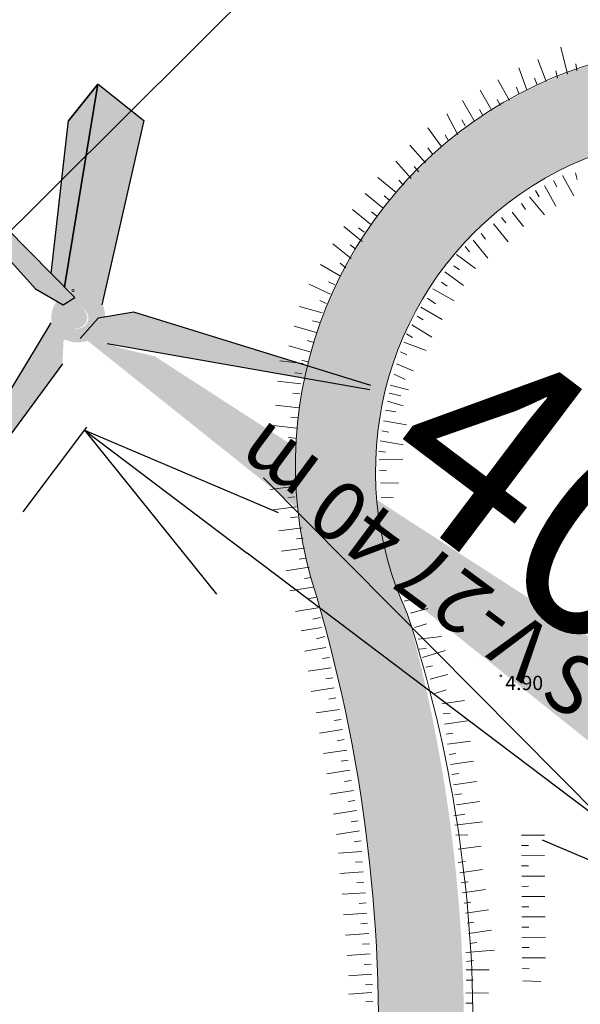
# Model space of a CAD drawing. Units: metres. Extents: x 412045 to 413078, y 389896 to 390978.
# Drawn here: x 412568 to 412596, y 390782 to 390831 of the extents above; entities that cross this region are included whole.
import ezdxf
from ezdxf.enums import TextEntityAlignment as Align

# ---------------------------------------------------------------- set-up
doc = ezdxf.new("R2010")
doc.units = ezdxf.units.M
doc.header["$MEASUREMENT"] = 0
doc.linetypes.add('0', pattern=[0.2, 0.1, 0.1])
doc.layers.get('0').update_dxf_attribs({"linetype": 'CONTINUOUS'})
doc.layers.get('Defpoints').update_dxf_attribs({"linetype": 'CONTINUOUS'})
for name, color, linetype, lineweight in [('11020104 Upe Timotei Milzgravis', 7, 'CONTINUOUS', 0), ('Level 30', 7, 'CONTINUOUS', 0), ('Level 39', 7, 'CONTINUOUS', 0), ('lk_virsz', 212, 'CONTINUOUS', 0), ('nogazes', 254, 'CONTINUOUS', 0), ('reljefs', 254, 'CONTINUOUS', 0), ('udens', 8, 'CONTINUOUS', 0)]:
    doc.layers.add(name, color=color, linetype=linetype, lineweight=lineweight)
doc.layers.add('AUGSTUMI', color=250, linetype='0')
doc.styles.add('ROMANS', font='romlatsw.shx', dxfattribs={"width": 0.75, "height": 0.5})
doc.styles.add('Style-font000', font='font000.shx')
doc.styles.add('Style-font001', font='font001.shx')
doc.styles.add('Style-romlatsw', font='ARIAL.TTF', dxfattribs={"height": 1})
doc.linetypes.add('dren_kan_lin', pattern='A,7.5,-0.8,["DR",Style-font000,S=0.805002,R=0,X=-0.614,Y=-0.368],-0.8,7.5', length=16.6)
doc.dimstyles.new('ROMANS', dxfattribs={"dimtxt": 0.5, "dimasz": 0.5, "dimexe": 0, "dimexo": 0, "dimgap": 0.09, "dimtad": 0, "dimdec": 3, "dimzin": 0, "dimdsep": 46, "dimtxsty": 'ROMANS', "dimcen": 0.09, "dimadec": 0, "dimazin": 0, "dimtfac": 1, "dimtdec": 3, "dimtofl": 0, "dimtmove": 0, "dimatfit": 3, "dimfxl": 0, "dimtolj": 1, "dimtzin": 0, "dimarcsym": 0})

# ---------------------------------------------------------------- blocks, each defined once
blk = doc.blocks.new('PKT')
at = {"layer": 'AUGSTUMI', "color": 254, "linetype": 'Continuous', "lineweight": 13}
blk.add_circle((0, 0), 0.05, dxfattribs=at)
blk = doc.blocks.new('TerminatorOpen_0.5')
at = {"color": 0, "linetype": 'ByBlock', "lineweight": -2}
for q in [(-1, 0.25), (-1, 0), (-1, -0.25)]:
    blk.add_line((0, 0), q, dxfattribs=at)
blk = doc.blocks.new('*D46')
at = {"layer": 'Defpoints', "color": 0, "linetype": 'Continuous', "lineweight": 0}
for p in [(412574.34, 390814.561), (412571.215, 390810.423), (412606.261, 390790.456)]:
    blk.add_point(p, dxfattribs=at)
at = {"layer": 'Level 30', "color": 0, "linetype": 'Continuous', "lineweight": -2}
for p, q in [((412571.327, 390810.571), (412568.201, 390806.433)), ((412595.155, 390792.344), (412579.195, 390804.396)), ((412603.247, 390786.466), (412600.122, 390782.327))]:
    blk.add_line(p, q, dxfattribs=at)
at = {"layer": 'Level 30', "color": 0, "linetype": 'Continuous', "lineweight": -2, "xscale": 10, "yscale": 10, "zscale": 10}
for p, rotation in [((412571.215, 390810.423), 142.9407339684609), ((412603.135, 390786.317), 322.940733968461)]:
    blk.add_blockref('TerminatorOpen_0.5', p, dxfattribs=dict(at, rotation=rotation))
at = {"layer": 'Level 30', "color": 0, "linetype": 'Continuous', "lineweight": 0, "insert": (412593.201, 390806.35), "char_height": 10, "attachment_point": 5, "rotation": 322.9407, "style": 'Style-font001'}
blk.add_mtext('40', dxfattribs=at)

msp = doc.modelspace()

# ---------------------------------------------------------------- hatches: boundary and pattern name
at = {"layer": '11020104 Upe Timotei Milzgravis', "linetype": 'Continuous', "lineweight": 0}
h = msp.add_hatch(color=4, dxfattribs=at)
h.set_gradient(color1=(24, 231, 207), one_color=1, tint=1, name='CYLINDER')
edge = h.paths.add_edge_path()
edge.add_arc((412570.88964, 390881.63906), 8.27224, 112.414501, 215.569845)
edge.add_line((412564.16095, 390876.82714), (412678.12692, 390764.27574))
edge.add_line((412678.12692, 390764.27574), (412755.46002, 390691.8352))
edge.add_line((412755.46002, 390691.8352), (412786.73234, 390659.79779))
edge.add_line((412786.73234, 390659.79779), (412797.00517, 390650.60076))
edge.add_line((412797.00517, 390650.60076), (412809.41675, 390634.15676))
edge.add_arc((412806.46208, 390643.03039), 9.35261, 288.416296, 361.738489)
edge.add_spline(control_points=[(412815.81039, 390643.31413), (412814.31259, 390645.29891), (412812.8148, 390647.28369), (412811.31701, 390649.26847), (412809.22198, 390652.04468), (412807.09895, 390654.82022), (412804.63236, 390657.27995), (412800.50472, 390661.39611), (412796.13476, 390665.23678), (412791.95215, 390669.28332), (412784.08469, 390676.89484), (412776.19335, 390684.48467), (412768.41319, 390692.18715), (412761.07091, 390699.45613), (412754.26535, 390707.25553), (412746.87449, 390714.47509), (412739.52148, 390721.65767), (412732.12497, 390728.79513), (412724.6816, 390735.88367), (412716.49527, 390743.67976), (412708.30084, 390751.46714), (412700.11666, 390759.26541), (412692.00424, 390766.99529), (412683.90337, 390774.73734), (412675.80006, 390782.47665), (412668.68717, 390789.27004), (412661.76142, 390796.25911), (412654.6848, 390803.08845), (412647.86288, 390809.672), (412640.08702, 390815.22263), (412633.26642, 390821.80762), (412626.46468, 390828.3744), (412620.50501, 390835.78234), (412613.8081, 390842.44881), (412607.4542, 390848.77383), (412600.52788, 390854.53797), (412594.34798, 390861.04099), (412591.17053, 390864.38457), (412588.13961, 390867.86585), (412584.95814, 390871.20578), (412579.21723, 390877.23263), (412573.47632, 390883.25948), (412567.7354, 390889.28632)], knot_values=[0, 0, 0, 0, 0.02133731, 0.02133731, 0.02133731, 0.05118277, 0.05118277, 0.05118277, 0.10112688, 0.10112688, 0.10112688, 0.19507147, 0.19507147, 0.19507147, 0.28372873, 0.28372873, 0.28372873, 0.37193193, 0.37193193, 0.37193193, 0.46893903, 0.46893903, 0.46893903, 0.56509545, 0.56509545, 0.56509545, 0.64949928, 0.64949928, 0.64949928, 0.73086539, 0.73086539, 0.73086539, 0.81200645, 0.81200645, 0.81200645, 0.88899156, 0.88899156, 0.88899156, 0.92857405, 0.92857405, 0.92857405, 1, 1, 1, 1], degree=3, periodic=0)
h = msp.add_hatch(color=4, dxfattribs=at)
edge = h.paths.add_edge_path()
edge.add_line((412564.16095, 390876.82714), (412678.12692, 390764.27574))
edge.add_line((412678.12692, 390764.27574), (412755.46002, 390691.8352))
edge.add_line((412755.46002, 390691.8352), (412786.73234, 390659.79779))
edge.add_line((412786.73234, 390659.79779), (412797.00517, 390650.60076))
edge.add_line((412797.00517, 390650.60076), (412809.41675, 390634.15676))
edge.add_arc((412806.46208, 390643.03039), 9.35261, 288.416296, 361.738489)
edge.add_spline(control_points=[(412815.81039, 390643.31413), (412814.31259, 390645.29891), (412812.8148, 390647.28369), (412811.31701, 390649.26847), (412809.22198, 390652.04468), (412807.09895, 390654.82022), (412804.63236, 390657.27995), (412800.50472, 390661.39611), (412796.13476, 390665.23678), (412791.95215, 390669.28332), (412784.08469, 390676.89484), (412776.19335, 390684.48467), (412768.41319, 390692.18715), (412761.07091, 390699.45613), (412754.26535, 390707.25553), (412746.87449, 390714.47509), (412739.52148, 390721.65767), (412732.12497, 390728.79513), (412724.6816, 390735.88367), (412716.49527, 390743.67976), (412708.30084, 390751.46714), (412700.11666, 390759.26541), (412692.00424, 390766.99529), (412683.90337, 390774.73734), (412675.80006, 390782.47665), (412668.68717, 390789.27004), (412661.76142, 390796.25911), (412654.6848, 390803.08845), (412647.86288, 390809.672), (412640.08702, 390815.22263), (412633.26642, 390821.80762), (412626.46468, 390828.3744), (412620.50501, 390835.78234), (412613.8081, 390842.44881), (412607.4542, 390848.77383), (412600.52788, 390854.53797), (412594.34798, 390861.04099), (412591.17053, 390864.38457), (412588.13961, 390867.86585), (412584.95814, 390871.20578), (412579.21723, 390877.23263), (412573.47632, 390883.25948), (412567.7354, 390889.28632)], knot_values=[0, 0, 0, 0, 0.02133731, 0.02133731, 0.02133731, 0.05118277, 0.05118277, 0.05118277, 0.10112688, 0.10112688, 0.10112688, 0.19507147, 0.19507147, 0.19507147, 0.28372873, 0.28372873, 0.28372873, 0.37193193, 0.37193193, 0.37193193, 0.46893903, 0.46893903, 0.46893903, 0.56509545, 0.56509545, 0.56509545, 0.64949928, 0.64949928, 0.64949928, 0.73086539, 0.73086539, 0.73086539, 0.81200645, 0.81200645, 0.81200645, 0.88899156, 0.88899156, 0.88899156, 0.92857405, 0.92857405, 0.92857405, 1, 1, 1, 1], degree=3, periodic=0)
edge.add_arc((412570.88964, 390881.63906), 8.27224, 112.414501, 215.569845)
at = {"layer": 'Level 39', "linetype": 'ByBlock', "lineweight": 15}
h = msp.add_hatch(dxfattribs=at)
h.set_pattern_fill('SWAMP', color=40, angle=43.397932, style=0)
h.set_pattern_definition([(43.39793242, (382734.7118, -182278.9716), (-0.2317127992, 0.9727842399), [0.125, -0.875]), (133.39793242, (382734.7572, -182278.92867), (-0.95831226395, 0.2857229487), [0.0625, -1.669550806]), (133.39793242, (382734.76857, -182278.91794), (-0.95831226395, 0.2857229487), [0.05, -1.682050806]), (133.39793242, (382734.74586, -182278.9394), (-0.95831226395, 0.2857229487), [0.05, -1.682050806]), (103.39793242, (382734.7799, -182278.9072), (-0.9583122637, 0.2857229494), [0.04, -0.96]), (163.39793242, (382734.7345, -182278.9501), (-0.7265994645, -0.6870612904), [0.04, -0.96])])
edge = h.paths.add_edge_path(flags=16)
edge.add_line((412616.36903, 390800.35348), (412610.96524, 390792.99439))
edge.add_line((412610.96524, 390792.99439), (412603.81955, 390783.23034))
edge.add_line((412603.81955, 390783.23034), (412586.8852, 390760.09931))
edge.add_arc((412513.23998, 390781.03234), 76.56246, 344.1326436, 375.4635428)
edge.add_arc((412601.9804, 390808.43153), 16.50114, -29.310683, 205.046092, ccw=False)
edge = h.paths.add_edge_path()
edge.add_line((412620.20622, 390799.02802), (412545.19802, 390697.4802))
edge.add_arc((412602.08839, 390808.69061), 20.53342, 331.928121, 556.647748)
edge.add_arc((412509.87096, 390781.00627), 75.74991, 336.1387206, 376.7270484)
edge.add_line((412579.14634, 390750.36364), (412520.14891, 390669.39119))
edge.add_line((412545.25195, 390697.51398), (412513.77708, 390653.34751))
edge.add_line((412520.28573, 390669.47718), (412513.77708, 390653.34751))
at = {"layer": 'Level 39', "linetype": 'Continuous', "lineweight": 30}
h = msp.add_hatch(color=8, dxfattribs=at)
h.set_gradient(color1=(107, 120, 104), rotation=345, one_color=1, tint=1, name='CYLINDER')
h.paths.add_polyline_path([(412571.8957, 390827.36719), (412570.23265, 390817.36219), (412572.09483, 390816.70651), (412574.11224, 390825.58325)])
h = msp.add_hatch(color=251, dxfattribs=at)
h.set_gradient(color1=(76, 85, 74), rotation=345, one_color=1, tint=1)
h.paths.add_polyline_path([(412570.16961, 390816.56139), (412570.74593, 390816.91429), (412560.64734, 390827.15802), (412560.57688, 390827.20995), (412560.36431, 390826.73053), (412568.81403, 390817.3399)])
h = msp.add_hatch(color=8, dxfattribs=at)
h.set_gradient(color1=(115, 128, 111), rotation=345, one_color=1, tint=1, name='CYLINDER')
h.paths.add_polyline_path([(412570.4443, 390825.55861), (412571.8675, 390827.33052), (412570.23844, 390817.51608), (412569.54719, 390817.67314)])
h = msp.add_hatch(color=8, dxfattribs=at)
h.set_gradient(color1=(115, 128, 111), rotation=345, one_color=1, tint=1, name='INVCYLINDER')
edge = h.paths.add_edge_path()
edge.add_ellipse((412570.91328, 390815.9972), major_axis=(-1.21318, -0.52332), ratio=0.96291652, start_angle=0, end_angle=360)
edge = h.paths.add_edge_path(flags=16)
edge.add_ellipse((412570.8883, 390815.91507), major_axis=(0.44955, 0.27129), ratio=0.97670797, start_angle=0, end_angle=360)
h = msp.add_hatch(color=8, dxfattribs=at)
h.set_gradient(color1=(115, 128, 111), rotation=345, one_color=1, tint=1, name='HEMISPHERICAL')
edge = h.paths.add_edge_path()
edge.add_ellipse((412570.83466, 390815.93375), major_axis=(0.44955, 0.27129), ratio=0.97670797, start_angle=0, end_angle=360)
h = msp.add_hatch(color=8, dxfattribs=at)
h.set_gradient(color1=(115, 128, 111), rotation=345, one_color=1, tint=1, name='CYLINDER')
edge = h.paths.add_edge_path()
edge.add_line((412570.50182, 390815.15876), (412570.193, 390814.76926))
edge.add_line((412570.193, 390814.76926), (412570.14586, 390813.67853))
edge.add_line((412570.14586, 390813.67853), (412561.84735, 390802.41464))
edge.add_arc((412561.75011, 390802.48706), 0.12125, 144.088506, 323.324517, ccw=False)
edge.add_line((412561.65191, 390802.55817), (412569.79566, 390816.03009))
edge.add_line((412569.79566, 390816.03009), (412570.50182, 390815.15876))
h = msp.add_hatch(color=8, dxfattribs=at)
h.set_gradient(color1=(107, 120, 104), rotation=255, one_color=1, tint=1, name='CYLINDER')
edge = h.paths.add_edge_path()
edge.add_line((412585.23595, 390812.6034), (412573.63392, 390816.19851))
edge.add_line((412573.63392, 390816.19851), (412571.88261, 390815.91135))
edge.add_line((412571.88261, 390815.91135), (412571.00265, 390814.9148))
edge.add_line((412571.00265, 390814.9148), (412585.18852, 390812.41623))
edge.add_arc((412585.19969, 390812.51299), 0.0974, 263.413147, 428.148232)
h = msp.add_hatch(color=8, dxfattribs=at)
h.set_gradient(color1=(107, 120, 104), rotation=345, one_color=1, tint=1, name='INVHEMISPHERICAL')
edge = h.paths.add_edge_path()
edge.add_line((412603.68907, 390788.99439), (412570.32706, 390815.63381))
edge.add_line((412570.32706, 390815.63381), (412570.87796, 390815.27395))
edge.add_line((412570.87796, 390815.27395), (412571.47927, 390814.97851))
edge.add_line((412571.47927, 390814.97851), (412571.95419, 390814.78392))
edge.add_line((412571.95419, 390814.78392), (412573.01163, 390814.43905))
edge.add_line((412573.01163, 390814.43905), (412574.67104, 390814.03371))
edge.add_line((412574.67104, 390814.03371), (412606.65706, 390793.36272))
edge.add_arc((412605.14281, 390791.1991), 2.64086, -123.400053, 55.013005, ccw=False)

# ---------------------------------------------------------------- linework, layer by layer
at = {"layer": 'Level 39', "color": 253, "linetype": 'dren_kan_lin', "lineweight": 35}
msp.add_lwpolyline([(412570.43502, 390825.57352), (412571.88004, 390827.36103), (412570.23774, 390817.44681)], dxfattribs=at)
at = {"layer": 'Level 39', "color": 253, "linetype": 'dren_kan_lin', "lineweight": 30}
for points in [[(412571.89819, 390827.36992), (412574.12392, 390825.58375), (412572.07571, 390816.56187)], [(412569.59346, 390818.08969), (412570.43685, 390825.5823)], [(412569.57464, 390815.68631), (412561.64271, 390802.55262)], [(412572.337, 390814.67073), (412585.19671, 390812.41626)], [(412570.14798, 390813.67248), (412561.84897, 390802.41073)]]:
    msp.add_lwpolyline(points, dxfattribs=at)
at = {"layer": 'Level 39', "color": 253, "linetype": 'Continuous', "lineweight": 30}
for points in [[(412570.16961, 390816.56139), (412570.74593, 390816.91429), (412570.74593, 390816.91429), (412560.64734, 390827.15802), (412560.57688, 390827.20995), (412560.36431, 390826.73053), (412568.81403, 390817.3399), (412570.16961, 390816.56139)], [(412585.23595, 390812.6034), (412573.63392, 390816.19851), (412571.88261, 390815.91135), (412571.00265, 390814.9148)]]:
    msp.add_lwpolyline(points, dxfattribs=at)
at = {"layer": 'Level 39', "color": 5, "linetype": 'Continuous', "lineweight": 25}
msp.add_lwpolyline([(412590.39482, 390799.03541), (412590.39482, 390799.03541)], dxfattribs=at)
at = {"layer": 'Level 39', "color": 253, "linetype": 'ByBlock', "lineweight": 15}
for centre, radius, start, end in [((412602.09479, 390808.72374), 20.54339, 331.83821, 198.059003), ((412601.96307, 390808.44302), 16.49032, 331.544669, 205.107736), ((412510.32566, 390781.09963), 75.30006, 335.8635839, 16.3963517), ((412523.73369, 390780.99536), 66.51886, 341.6912562, 17.9049303)]:
    msp.add_arc(centre, radius, start, end, dxfattribs=at)
at = {"layer": 'lk_virsz', "color": 34, "linetype": 'dren_kan_lin', "lineweight": 0}
msp.add_line((412579.97971, 390808.09826), (412681.19375, 390706.11591), dxfattribs=at)
at = {"layer": 'lk_virsz', "color": 34, "linetype": 'dren_kan_lin', "lineweight": 0, "flags": 128}
msp.add_lwpolyline([(412458.82349, 390762.67776), (412484.28824, 390737.31711), (412603.89504, 390856.30901)], dxfattribs=at)
at = {"layer": 'nogazes', "color": 70, "linetype": 'Continuous', "lineweight": 0}
for p, q in [((412594.87712, 390827.84969), (412594.5535, 390829.17053)), ((412593.82926, 390827.4869), (412593.42553, 390828.56552)), ((412595.32743, 390828.02256), (412595.28609, 390828.36403)), ((412592.89048, 390827.09009), (412592.48935, 390828.16175)), ((412594.38687, 390827.65733), (412594.29678, 390828.01063)), ((412592.03142, 390826.56994), (412591.45606, 390827.56763)), ((412593.3851, 390827.33357), (412593.26452, 390827.6557)), ((412591.16515, 390826.07037), (412590.59351, 390827.06161)), ((412592.49431, 390826.89361), (412592.37421, 390827.21447)), ((412590.29888, 390825.57079), (412589.7295, 390826.55812)), ((412591.59829, 390826.32015), (412591.42646, 390826.61811)), ((412590.73202, 390825.82058), (412590.56086, 390826.11736)), ((412589.5063, 390824.88946), (412588.96738, 390825.9073)), ((412589.86575, 390825.321), (412589.69527, 390825.61661)), ((412588.68281, 390824.32808), (412588.04135, 390825.22298)), ((412589.05197, 390824.58401), (412588.89102, 390824.88799)), ((412587.91287, 390823.51024), (412587.14946, 390824.37259)), ((412588.27128, 390823.93815), (412588.02707, 390824.25248)), ((412587.22131, 390822.7424), (412586.46283, 390823.59917)), ((412587.59568, 390823.07382), (412587.36769, 390823.33136)), ((412586.48372, 390822.06255), (412585.58907, 390822.78784)), ((412586.84693, 390822.41097), (412586.61984, 390822.6675)), ((412585.85397, 390821.28575), (412584.9651, 390822.00635)), ((412586.16884, 390821.67415), (412585.90166, 390821.89076)), ((412585.22422, 390820.50896), (412584.33887, 390821.22671)), ((412585.53909, 390820.89735), (412585.27296, 390821.11311)), ((412584.81673, 390819.66775), (412583.9178, 390820.38771)), ((412584.90934, 390820.12056), (412584.64427, 390820.33545)), ((412584.27881, 390818.82295), (412583.38568, 390819.53827)), ((412584.50417, 390819.27749), (412584.2357, 390819.4925)), ((412583.76235, 390817.95576), (412582.77127, 390818.53592)), ((412584.01595, 390818.37825), (412583.74854, 390818.59242)), ((412583.26603, 390817.08544), (412582.2296, 390817.57037)), ((412583.47793, 390817.53831), (412583.16638, 390817.68408)), ((412583.05413, 390816.63256), (412582.74382, 390816.77775)), ((412582.85923, 390816.16851), (412581.75008, 390816.47868)), ((412582.58992, 390815.20546), (412581.48793, 390815.51363)), ((412582.72458, 390815.68699), (412582.39333, 390815.77962)), ((412582.32061, 390814.24241), (412581.22297, 390814.54936)), ((412582.45526, 390814.72394), (412582.12532, 390814.8162)), ((412581.92423, 390813.69083), (412580.77935, 390813.81606)), ((412582.18595, 390813.76088), (412581.85731, 390813.85278)), ((412581.86986, 390813.19379), (412581.52795, 390813.23119)), ((412581.8155, 390812.69676), (412580.67801, 390812.82118)), ((412581.76113, 390812.19972), (412581.42056, 390812.23698)), ((412581.71703, 390811.51974), (412580.57215, 390811.64497)), ((412581.66266, 390811.02271), (412581.32074, 390811.06011)), ((412581.6083, 390810.52567), (412580.47081, 390810.65009)), ((412581.55393, 390810.02864), (412581.21336, 390810.06589)), ((412581.46065, 390807.66422), (412580.31847, 390807.51639)), ((412581.52483, 390807.16836), (412581.18372, 390807.12421)), ((412581.58901, 390806.67249), (412580.45421, 390806.52562)), ((412581.65319, 390806.17663), (412581.31342, 390806.13265)), ((412581.87302, 390805.64063), (412580.73084, 390805.4928)), ((412581.9372, 390805.14477), (412581.59609, 390805.10062)), ((412582.00138, 390804.6489), (412580.86658, 390804.50203)), ((412582.06556, 390804.15304), (412581.72579, 390804.10906)), ((412582.22289, 390803.71484), (412581.08461, 390803.53954)), ((412582.32765, 390803.21736), (412581.98769, 390803.16501)), ((412582.40146, 390802.73818), (412581.27053, 390802.56401)), ((412582.54474, 390802.23913), (412582.20613, 390802.18699)), ((412582.64816, 390801.73075), (412581.55175, 390801.54224)), ((412582.77978, 390801.24804), (412582.40728, 390801.17108)), ((412582.83047, 390800.77114), (412581.83698, 390800.59908)), ((412582.98291, 390800.31548), (412582.5815, 390800.20229)), ((412583.04378, 390799.78194), (412582.00827, 390799.60999)), ((412583.22266, 390799.29112), (412582.88271, 390799.23877)), ((412583.29876, 390798.79695), (412582.16783, 390798.62278)), ((412583.37487, 390798.30277), (412583.03626, 390798.25062)), ((412583.45098, 390797.8086), (412582.32451, 390797.63512)), ((412583.52708, 390797.31442), (412583.18981, 390797.26248)), ((412583.70916, 390796.7566), (412582.57087, 390796.5813)), ((412583.78526, 390796.26243), (412583.44531, 390796.21007)), ((412583.86137, 390795.76825), (412582.73043, 390795.59408)), ((412583.93747, 390795.27408), (412583.59886, 390795.22193)), ((412584.06005, 390794.76404), (412582.92176, 390794.58874)), ((412584.13615, 390794.26987), (412583.7962, 390794.21752)), ((412584.21226, 390793.7757), (412583.08132, 390793.60153)), ((412584.28836, 390793.28152), (412583.94975, 390793.22937)), ((412584.3909, 390792.78774), (412583.25261, 390792.61243)), ((412584.467, 390792.29356), (412584.12705, 390792.24121)), ((412584.54311, 390791.79939), (412583.41217, 390791.62522)), ((412584.61921, 390791.30521), (412584.2806, 390791.25307)), ((412584.69532, 390790.81104), (412583.56886, 390790.63756)), ((412584.77142, 390790.31687), (412584.43416, 390790.26493)), ((412584.80211, 390789.79717), (412583.65314, 390789.71776)), ((412584.83658, 390789.29836), (412584.49344, 390789.27465)), ((412589.52419, 390789.25475), (412589.85787, 390789.30319)), ((412584.87106, 390788.79955), (412583.72951, 390788.72066)), ((412589.59602, 390788.75994), (412590.71052, 390788.92172)), ((412589.66785, 390788.26512), (412590.00287, 390788.31375)), ((412584.90553, 390788.30074), (412584.56374, 390788.27712)), ((412589.73968, 390787.77031), (412590.85865, 390787.93274)), ((412584.98498, 390787.78223), (412583.83601, 390787.70283)), ((412585.01945, 390787.28342), (412584.67631, 390787.25971)), ((412589.81151, 390787.27549), (412590.14787, 390787.32432)), ((412589.88334, 390786.78068), (412591.00678, 390786.94376)), ((412585.05393, 390786.78461), (412583.91238, 390786.70572)), ((412585.0884, 390786.2858), (412584.74661, 390786.26218)), ((412589.95517, 390786.28587), (412590.29287, 390786.33489)), ((412590.027, 390785.79105), (412591.15492, 390785.95479)), ((412585.14924, 390785.78517), (412584.00028, 390785.70576)), ((412585.18372, 390785.28636), (412584.84058, 390785.26264)), ((412589.89178, 390784.85001), (412591.30305, 390784.96581)), ((412590.09882, 390785.29624), (412590.43787, 390785.34546)), ((412585.21819, 390784.78755), (412584.07665, 390784.70865)), ((412589.92745, 390784.40631), (412590.26649, 390784.45553)), ((412585.25266, 390784.28874), (412584.91088, 390784.26512)), ((412589.9198, 390784.00639), (412591.04145, 390784.00384)), ((412585.28714, 390783.78993), (412584.15011, 390783.71135)), ((412589.91867, 390783.50639), (412590.25584, 390783.50562)), ((412585.32161, 390783.29112), (412584.98118, 390783.26759)), ((412585.29718, 390782.89178), (412584.16015, 390782.8132)), ((412589.89164, 390782.87231), (412591.01329, 390782.86976)), ((412585.33971, 390782.47793), (412584.99928, 390782.4544)), ((412589.8905, 390782.37231), (412590.22768, 390782.37154))]:
    msp.add_line(p, q, dxfattribs=at)
at = {"layer": 'nogazes', "color": 3, "linetype": 'Continuous', "lineweight": 0}
for p, q in [((412595.26643, 390823.02611), (412595.34891, 390822.69498)), ((412594.18589, 390822.64004), (412594.35368, 390822.34133)), ((412594.62182, 390822.88491), (412595.18001, 390821.89121)), ((412593.31403, 390822.15028), (412593.48248, 390821.8504)), ((412593.74996, 390822.39516), (412594.31037, 390821.39752)), ((412593.00769, 390821.84756), (412593.75212, 390820.96879)), ((412592.16788, 390821.09094), (412592.71189, 390820.39898)), ((412592.61919, 390821.51743), (412592.82089, 390821.23475)), ((412591.6489, 390820.83986), (412591.86004, 390820.5735)), ((412591.25707, 390820.52927), (412591.96225, 390819.63963)), ((412590.26296, 390819.73349), (412590.96813, 390818.84385)), ((412590.65479, 390820.04408), (412590.86592, 390819.77772)), ((412589.87112, 390819.4229), (412590.0831, 390819.15548)), ((412589.44655, 390819.01728), (412590.36558, 390818.34319)), ((412589.3036, 390818.47611), (412589.57986, 390818.27348)), ((412588.85946, 390818.18233), (412589.78214, 390817.50556)), ((412588.27299, 390817.35089), (412589.32279, 390816.75545)), ((412588.71216, 390817.66976), (412588.98951, 390817.46633)), ((412588.01232, 390816.89357), (412588.40592, 390816.61623)), ((412587.68702, 390816.45229), (412588.74009, 390815.83469)), ((412587.50675, 390816.00169), (412587.79919, 390815.8232)), ((412587.24626, 390815.57491), (412588.22297, 390814.97876)), ((412586.98577, 390815.14812), (412587.27937, 390814.96893)), ((412586.8666, 390814.73426), (412587.9457, 390814.3318)), ((412586.68918, 390814.25631), (412587.00336, 390814.10838)), ((412586.50409, 390813.66359), (412587.31701, 390813.32606)), ((412586.39337, 390813.1579), (412586.92223, 390812.90913)), ((412586.19672, 390812.63487), (412587.09007, 390812.39682)), ((412586.13474, 390812.24325), (412586.71366, 390812.11122)), ((412586.06229, 390811.84267), (412586.83032, 390811.61106)), ((412585.96459, 390811.39714), (412586.46831, 390811.32703)), ((412585.86403, 390810.88029), (412586.98794, 390810.69098)), ((412585.78097, 390810.38724), (412586.11882, 390810.33033)), ((412585.69792, 390809.89418), (412586.8263, 390809.70412)), ((412585.61487, 390809.40113), (412585.95405, 390809.344)), ((412585.6582, 390808.97264), (412586.80957, 390809.00044)), ((412585.67129, 390808.46299), (412586.01795, 390808.44253)), ((412585.71995, 390807.84395), (412586.60009, 390807.83302)), ((412585.74672, 390807.11064), (412586.33096, 390807.12601)), ((412586.87339, 390802.05372), (412587.21231, 390802.12937)), ((412587.17895, 390801.46362), (412588.02818, 390801.6951)), ((412587.40631, 390800.76593), (412587.96381, 390800.94135)), ((412587.56181, 390800.19926), (412588.69895, 390800.32676)), ((412587.61753, 390799.70237), (412587.95934, 390799.7407)), ((412587.77699, 390799.3023), (412588.87635, 390799.6456)), ((412587.92971, 390798.81589), (412588.26863, 390798.89154)), ((412588.14669, 390798.2341), (412588.99592, 390798.46557)), ((412588.37406, 390797.53641), (412588.93156, 390797.71182)), ((412588.71528, 390797.02486), (412589.82538, 390797.18547)), ((412588.78688, 390796.53001), (412589.12058, 390796.57829)), ((412588.85848, 390796.03517), (412589.97305, 390796.19643)), ((412588.93007, 390795.54032), (412589.26512, 390795.58879)), ((412589.00167, 390795.04547), (412590.12072, 390795.20738)), ((412589.07327, 390794.55062), (412589.40965, 390794.59929)), ((412589.14487, 390794.05578), (412590.26839, 390794.21833)), ((412589.21646, 390793.56093), (412589.55419, 390793.60979)), ((412589.28806, 390793.06608), (412590.41606, 390793.22929)), ((412589.35966, 390792.57123), (412589.69873, 390792.62029)), ((412589.43125, 390792.07639), (412590.56373, 390792.24024)), ((412589.30381, 390791.54642), (412589.84326, 390791.63079)), ((412589.35752, 390791.09125), (412590.71429, 390791.25161)), ((412589.39888, 390790.61918), (412589.99485, 390790.60328)), ((412589.52162, 390789.90534), (412590.64553, 390790.06754))]:
    msp.add_line(p, q, dxfattribs=at)
at = {"layer": 'nogazes', "color": 32, "linetype": 'Continuous', "lineweight": 0}
for p, q in [((412592.61973, 390790.59201), (412593.74137, 390790.59789)), ((412592.62235, 390790.09201), (412592.95952, 390790.09378)), ((412592.62498, 390789.59202), (412593.75114, 390789.59793)), ((412592.6276, 390789.09203), (412592.96613, 390789.0938)), ((412592.63023, 390788.59203), (412593.76091, 390788.59797)), ((412592.63285, 390788.09204), (412592.97273, 390788.09382)), ((412592.63547, 390787.59205), (412593.77068, 390787.598)), ((412592.6381, 390787.09205), (412592.97934, 390787.09384)), ((412592.64072, 390786.59206), (412593.78045, 390786.59804)), ((412592.64334, 390786.09207), (412592.98594, 390786.09386)), ((412592.64597, 390785.59207), (412593.79022, 390785.59808)), ((412592.64859, 390785.09208), (412592.99254, 390785.09389)), ((412592.65121, 390784.59209), (412593.8029, 390784.59813)), ((412592.65467, 390784.08228), (412593.00089, 390784.05528)), ((412592.69163, 390783.46244), (412593.5714, 390783.43487))]:
    msp.add_line(p, q, dxfattribs=at)
msp.add_open_spline([(412567.7354, 390889.28632), (412573.47632, 390883.25948), (412579.21723, 390877.23263), (412584.95814, 390871.20578), (412588.13961, 390867.86585), (412591.17053, 390864.38457), (412594.34798, 390861.04099), (412600.52788, 390854.53797), (412607.4542, 390848.77383), (412613.8081, 390842.44881), (412620.50501, 390835.78234), (412626.46468, 390828.3744), (412633.26642, 390821.80762), (412640.08702, 390815.22263), (412647.86288, 390809.672), (412654.6848, 390803.08845), (412661.76142, 390796.25911), (412668.68717, 390789.27004), (412675.80006, 390782.47665), (412683.90337, 390774.73734), (412692.00424, 390766.99529), (412700.11666, 390759.26541), (412708.30084, 390751.46714), (412716.49527, 390743.67976), (412724.6816, 390735.88367), (412732.12497, 390728.79513), (412739.52148, 390721.65767), (412746.87449, 390714.47509), (412754.26535, 390707.25553), (412761.07091, 390699.45613), (412768.41319, 390692.18715), (412776.19335, 390684.48467), (412784.08469, 390676.89484), (412791.95215, 390669.28332), (412796.13476, 390665.23678), (412800.50472, 390661.39611), (412804.63236, 390657.27995), (412807.09895, 390654.82022), (412809.22198, 390652.04468), (412811.31701, 390649.26847), (412812.8148, 390647.28369), (412814.31259, 390645.29891), (412815.81039, 390643.31413)], degree=3, knots=[0, 0, 0, 0, 0.07142595, 0.07142595, 0.07142595, 0.11100844, 0.11100844, 0.11100844, 0.18799355, 0.18799355, 0.18799355, 0.26913461, 0.26913461, 0.26913461, 0.35050072, 0.35050072, 0.35050072, 0.43490455, 0.43490455, 0.43490455, 0.53106097, 0.53106097, 0.53106097, 0.62806807, 0.62806807, 0.62806807, 0.71627127, 0.71627127, 0.71627127, 0.80492853, 0.80492853, 0.80492853, 0.89887312, 0.89887312, 0.89887312, 0.94881723, 0.94881723, 0.94881723, 0.97866269, 0.97866269, 0.97866269, 1, 1, 1, 1], dxfattribs=at)
at = {"layer": 'reljefs', "color": 252, "linetype": 'Continuous', "lineweight": 0}
msp.add_open_spline([(412592.24247, 390863.29602), (412592.42806, 390862.43649), (412592.61365, 390861.57696), (412592.79924, 390860.71744), (412592.90888, 390860.20968), (412593.07737, 390859.71657), (412593.24335, 390859.22366), (412593.43552, 390858.65293), (412593.63468, 390858.08623), (412593.85316, 390857.5254), (412594.10195, 390856.88677), (412594.35448, 390856.25047), (412594.6287, 390855.62264), (412595.10936, 390854.52215), (412595.59476, 390853.4244), (412596.09525, 390852.33308), (412596.81093, 390850.77257), (412597.53011, 390849.21392), (412598.25284, 390847.6567), (412599.19294, 390845.63113), (412600.14454, 390843.61137), (412601.10146, 390841.5935), (412601.86533, 390839.98271), (412602.68648, 390838.4012), (412603.50446, 390836.81623), (412604.11671, 390835.6299), (412604.7946, 390834.48321), (412605.46184, 390833.32488), (412605.90758, 390832.55109), (412606.3714, 390831.80268), (412606.97361, 390831.11945), (412607.85551, 390830.11891), (412608.96387, 390829.42131), (412610.10264, 390828.7654), (412611.66313, 390827.86658), (412613.22361, 390827.01447), (412614.84894, 390826.26272), (412616.93713, 390825.29688), (412619.11695, 390824.5678), (412621.21249, 390823.61141), (412622.76404, 390822.9033), (412624.20392, 390822.03393), (412625.66492, 390821.11565), (412626.65377, 390820.49413), (412627.50908, 390819.72345), (412628.20622, 390818.77543), (412628.66505, 390818.15147), (412628.42299, 390817.22537), (412628.83639, 390816.59075), (412629.45849, 390815.63575), (412630.12822, 390814.70516), (412630.96398, 390813.91103), (412632.14099, 390812.79266), (412633.30182, 390811.70198), (412634.58899, 390810.73627), (412636.2722, 390809.47343), (412638.04108, 390808.34043), (412639.71141, 390807.06646), (412641.16275, 390805.95952), (412642.5917, 390804.82796), (412643.99407, 390803.65522), (412645.18977, 390802.6553), (412646.31018, 390801.57362), (412647.43697, 390800.50252), (412648.37652, 390799.6094), (412649.09509, 390798.53521), (412650.0401, 390797.60839), (412650.7535, 390796.90872), (412651.6224, 390796.45642), (412652.54798, 390796.07682), (412653.30977, 390795.7644), (412654.24391, 390795.53869), (412654.9606, 390795.90784), (412656.50551, 390796.70356), (412658.05042, 390797.49928), (412659.59533, 390798.29501)], degree=3, knots=[0, 0, 0, 0, 0.02594254, 0.02594254, 0.02594254, 0.04126805, 0.04126805, 0.04126805, 0.05901314, 0.05901314, 0.05901314, 0.07921969, 0.07921969, 0.07921969, 0.1146391, 0.1146391, 0.1146391, 0.16528617, 0.16528617, 0.16528617, 0.23116542, 0.23116542, 0.23116542, 0.28375447, 0.28375447, 0.28375447, 0.32311677, 0.32311677, 0.32311677, 0.34941163, 0.34941163, 0.34941163, 0.38791886, 0.38791886, 0.38791886, 0.44068595, 0.44068595, 0.44068595, 0.50848047, 0.50848047, 0.50848047, 0.55867606, 0.55867606, 0.55867606, 0.59264997, 0.59264997, 0.59264997, 0.6150104, 0.6150104, 0.6150104, 0.64865924, 0.64865924, 0.64865924, 0.696047, 0.696047, 0.696047, 0.75801517, 0.75801517, 0.75801517, 0.81185912, 0.81185912, 0.81185912, 0.85776791, 0.85776791, 0.85776791, 0.89604837, 0.89604837, 0.89604837, 0.92494664, 0.92494664, 0.92494664, 0.94873086, 0.94873086, 0.94873086, 1, 1, 1, 1], dxfattribs=at)
at = {"layer": 'udens', "color": 5, "linetype": 'Continuous', "lineweight": 0}
msp.add_open_spline([(412568.59799, 390890.00097), (412570.10307, 390888.43516), (412571.60816, 390886.86935), (412573.11324, 390885.30355), (412579.79333, 390878.35396), (412587.2781, 390872.22163), (412594.18385, 390865.49666), (412607.98648, 390852.05537), (412621.66914, 390838.48908), (412635.5157, 390825.09223), (412663.07613, 390798.42691), (412690.67016, 390771.79609), (412718.22466, 390745.12447), (412724.3124, 390739.23178), (412730.3951, 390733.33388), (412736.47492, 390727.43304), (412755.37314, 390709.09117), (412774.00208, 390690.47245), (412792.81206, 390672.04126), (412795.86271, 390669.05204), (412799.0188, 390666.17365), (412802.07246, 390663.18504), (412803.46471, 390661.82244), (412804.77437, 390660.38179), (412806.08615, 390658.94), (412807.85238, 390656.99872), (412809.65538, 390655.08405), (412811.21764, 390652.97828), (412813.29908, 390650.17272), (412815.38051, 390647.36716), (412817.46194, 390644.56161)], degree=3, knots=[0, 0, 0, 0, 0.01863164, 0.01863164, 0.01863164, 0.10132537, 0.10132537, 0.10132537, 0.26660664, 0.26660664, 0.26660664, 0.59558545, 0.59558545, 0.59558545, 0.66826829, 0.66826829, 0.66826829, 0.89419208, 0.89419208, 0.89419208, 0.930833, 0.930833, 0.930833, 0.94753867, 0.94753867, 0.94753867, 0.97003186, 0.97003186, 0.97003186, 1, 1, 1, 1], dxfattribs=at)

# ---------------------------------------------------------------- block references
at = {"layer": 'AUGSTUMI', "color": 254, "linetype": 'Continuous', "lineweight": 13, "rotation": 0.1173521764445434}
for p in [(412570.65861, 390817.25638), (412591.61109, 390798.39639)]:
    msp.add_blockref('PKT', p, dxfattribs=at)

# ---------------------------------------------------------------- texts
at = {"layer": 'AUGSTUMI', "color": 254, "linetype": 'Continuous', "lineweight": 0, "style": 'Style-romlatsw'}
msp.add_text(' 4.90', height=0.7, rotation=0.117352, dxfattribs=at).set_placement((412591.61109, 390798.39639), align=Align.TOP_LEFT)
at = {"layer": 'Level 39', "color": 5, "linetype": 'Continuous', "lineweight": 25, "insert": (412604.70699, 390789.0568), "char_height": 2.9041627, "attachment_point": 1, "rotation": 143.440254, "style": 'ROMANS'}
msp.add_mtext('VESTAS V-27 40 m', dxfattribs=at)

# ---------------------------------------------------------------- dimensions: what is measured, and where the dimension line sits
at = {"layer": 'Level 30', "color": 7, "linetype": 'Continuous', "lineweight": 0}
dim = msp.add_aligned_dim(p1=(412606.26054, 390790.45584), p2=(412574.34003, 390814.56147), distance=5.18623, dimstyle='ROMANS', override={"dimtxt": 10, "dimasz": 10, "dimexe": 5, "dimexo": 5, "dimgap": 5, "dimtad": 1, "dimdec": 4, "dimzin": 11, "dimtxsty": 'Style-font001', "dimblk": 'TerminatorOpen_0.5', "dimadec": 4, "dimazin": 3, "dimtdec": 4, "dimatfit": 1, "dimldrblk": 'TerminatorOpen_0.5', "dimtolj": 0, "dimtzin": 11}, dxfattribs=at)
dim.commit()
dim.dimension.update_dxf_attribs({"geometry": '*D46', "text_midpoint": (412593.20126, 390806.35011)})

doc.saveas('drawing.dxf')
